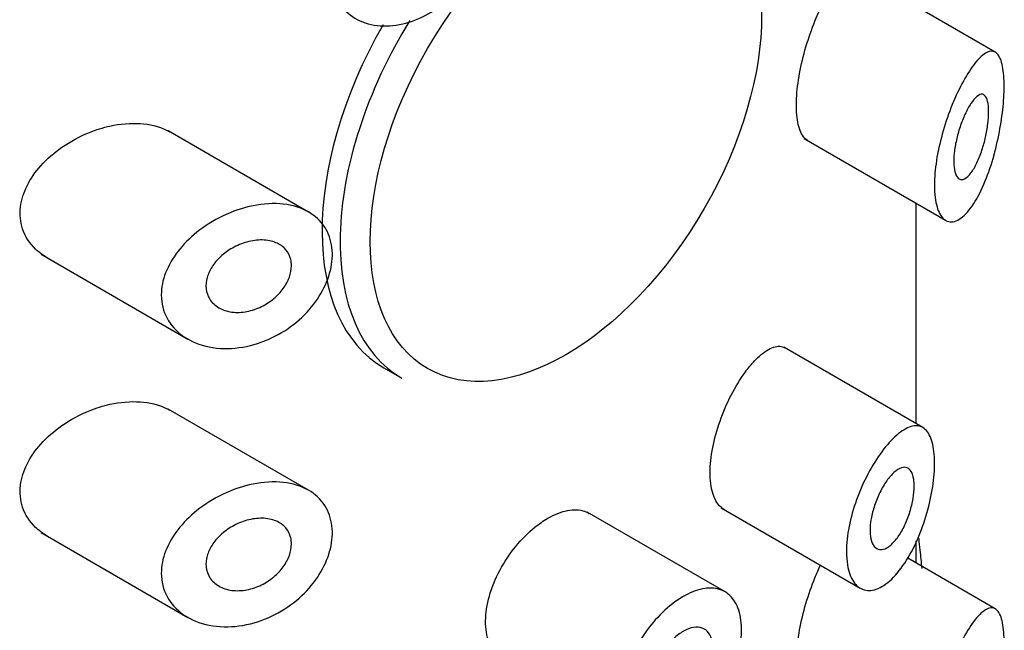
# Model space of a CAD drawing. Units: millimetres. Extents: x -377 to 1538, y 0 to 1781.
# Drawn here: x 1516 to 1528, y 891 to 898 of the extents above; entities that cross this region are included whole.
import ezdxf

# ---------------------------------------------------------------- set-up
doc = ezdxf.new("R2010")
doc.units = ezdxf.units.MM
for name, color, linetype in [('41302', 7, 'Continuous'), ('41309', 7, 'Continuous'), ('41311', 7, 'Continuous'), ('78637', 7, 'Continuous'), ('Défaut', 7, 'Continuous')]:
    doc.layers.add(name, color=color, linetype=linetype)

# ---------------------------------------------------------------- blocks, each defined once
blk = doc.blocks.new('SE1')
at = {"layer": '41302', "color": 7, "linetype": 'Continuous'}
for p, q in [((1527.579, 897.673), (1525.925, 898.628)), ((1519.514, 895.797), (1517.867, 896.748)), ((1525.336, 896.658), (1526.997, 895.7)), ((1516.373, 895.301), (1518.097, 894.306)), ((1526.728, 893.268), (1525.098, 894.209)), ((1519.514, 892.531), (1517.867, 893.482)), ((1524.361, 892.325), (1525.994, 891.382)), ((1524.416, 891.334), (1522.787, 892.275)), ((1516.373, 892.035), (1518.097, 891.04)), ((1527.579, 891.141), (1526.551, 891.734))]:
    blk.add_line(p, q, dxfattribs=at)
for points, knots in [([(1519.794, 898.563), (1519.794, 898.651), (1519.811, 898.745), (1519.844, 898.837), (1519.876, 898.929), (1519.924, 899.022), (1519.984, 899.108), (1520.045, 899.197), (1520.119, 899.281), (1520.201, 899.356), (1520.286, 899.434), (1520.382, 899.503), (1520.48, 899.558), (1520.581, 899.615), (1520.688, 899.659), (1520.791, 899.686), (1520.894, 899.713), (1520.996, 899.724), (1521.09, 899.717), (1521.181, 899.709), (1521.265, 899.685), (1521.336, 899.644), (1521.405, 899.605), (1521.463, 899.549), (1521.504, 899.481), (1521.545, 899.414), (1521.572, 899.335), (1521.582, 899.248), (1521.592, 899.163), (1521.587, 899.068), (1521.566, 898.972), (1521.546, 898.877), (1521.509, 898.778), (1521.461, 898.684), (1521.411, 898.589), (1521.348, 898.496), (1521.275, 898.413), (1521.201, 898.328), (1521.116, 898.252), (1521.026, 898.189), (1520.934, 898.124), (1520.834, 898.073), (1520.735, 898.037), (1520.633, 898.001), (1520.529, 897.982), (1520.43, 897.98), (1520.33, 897.978), (1520.233, 897.994), (1520.148, 898.028), (1520.064, 898.061), (1519.989, 898.113), (1519.932, 898.178), (1519.877, 898.241), (1519.836, 898.319), (1519.814, 898.404), (1519.801, 898.454), (1519.794, 898.508), (1519.794, 898.563)], [0, 0, 0, 0, 0.050776, 0.050776, 0.050776, 0.101468, 0.101468, 0.101468, 0.153456, 0.153456, 0.153456, 0.208021, 0.208021, 0.208021, 0.26445, 0.26445, 0.26445, 0.321092, 0.321092, 0.321092, 0.376545, 0.376545, 0.376545, 0.430402, 0.430402, 0.430402, 0.483014, 0.483014, 0.483014, 0.534942, 0.534942, 0.534942, 0.586693, 0.586693, 0.586693, 0.638729, 0.638729, 0.638729, 0.691545, 0.691545, 0.691545, 0.745639, 0.745639, 0.745639, 0.801259, 0.801259, 0.801259, 0.857949, 0.857949, 0.857949, 0.914264, 0.914264, 0.914264, 0.96841, 0.96841, 0.96841, 1, 1, 1, 1]), ([(1526.865, 896.114), (1526.865, 896.201), (1526.874, 896.3), (1526.889, 896.401), (1526.905, 896.502), (1526.928, 896.608), (1526.957, 896.712), (1526.986, 896.817), (1527.021, 896.922), (1527.059, 897.019), (1527.099, 897.121), (1527.143, 897.216), (1527.187, 897.3), (1527.234, 897.388), (1527.282, 897.465), (1527.327, 897.525), (1527.376, 897.589), (1527.423, 897.635), (1527.465, 897.661), (1527.508, 897.687), (1527.547, 897.691), (1527.58, 897.672), (1527.611, 897.654), (1527.637, 897.613), (1527.654, 897.551), (1527.67, 897.496), (1527.68, 897.421), (1527.683, 897.334), (1527.686, 897.255), (1527.683, 897.163), (1527.675, 897.068), (1527.666, 896.974), (1527.653, 896.874), (1527.635, 896.776), (1527.617, 896.672), (1527.593, 896.567), (1527.566, 896.467), (1527.536, 896.359), (1527.5, 896.254), (1527.462, 896.161), (1527.421, 896.059), (1527.375, 895.969), (1527.328, 895.895), (1527.278, 895.819), (1527.226, 895.76), (1527.176, 895.724), (1527.126, 895.688), (1527.077, 895.674), (1527.034, 895.684), (1526.994, 895.694), (1526.957, 895.724), (1526.929, 895.775), (1526.903, 895.822), (1526.884, 895.888), (1526.874, 895.967), (1526.868, 896.012), (1526.865, 896.061), (1526.865, 896.114)], [0, 0, 0, 0, 0.049319, 0.049319, 0.049319, 0.098576, 0.098576, 0.098576, 0.148788, 0.148788, 0.148788, 0.201576, 0.201576, 0.201576, 0.257797, 0.257797, 0.257797, 0.317339, 0.317339, 0.317339, 0.378226, 0.378226, 0.378226, 0.436506, 0.436506, 0.436506, 0.488875, 0.488875, 0.488875, 0.53615, 0.53615, 0.53615, 0.58218, 0.58218, 0.58218, 0.630693, 0.630693, 0.630693, 0.683964, 0.683964, 0.683964, 0.742164, 0.742164, 0.742164, 0.802935, 0.802935, 0.802935, 0.86257, 0.86257, 0.86257, 0.918559, 0.918559, 0.918559, 0.970747, 0.970747, 0.970747, 1, 1, 1, 1]), ([(1527.502, 896.971), (1527.502, 896.928), (1527.498, 896.88), (1527.492, 896.83), (1527.486, 896.781), (1527.477, 896.728), (1527.466, 896.677), (1527.454, 896.625), (1527.44, 896.572), (1527.423, 896.523), (1527.406, 896.469), (1527.386, 896.419), (1527.365, 896.375), (1527.343, 896.328), (1527.318, 896.287), (1527.294, 896.255), (1527.269, 896.223), (1527.244, 896.199), (1527.22, 896.187), (1527.197, 896.175), (1527.174, 896.174), (1527.155, 896.185), (1527.138, 896.196), (1527.122, 896.217), (1527.112, 896.247), (1527.102, 896.275), (1527.095, 896.312), (1527.093, 896.354), (1527.09, 896.395), (1527.092, 896.441), (1527.097, 896.49), (1527.102, 896.538), (1527.111, 896.59), (1527.123, 896.641), (1527.134, 896.693), (1527.149, 896.746), (1527.166, 896.796), (1527.184, 896.848), (1527.203, 896.899), (1527.224, 896.943), (1527.246, 896.991), (1527.27, 897.034), (1527.293, 897.069), (1527.317, 897.106), (1527.342, 897.135), (1527.365, 897.153), (1527.388, 897.173), (1527.41, 897.181), (1527.429, 897.178), (1527.447, 897.176), (1527.463, 897.161), (1527.476, 897.136), (1527.487, 897.113), (1527.495, 897.08), (1527.499, 897.04), (1527.501, 897.019), (1527.502, 896.996), (1527.502, 896.971)], [0, 0, 0, 0, 0.048074, 0.048074, 0.048074, 0.096021, 0.096021, 0.096021, 0.145862, 0.145862, 0.145862, 0.200097, 0.200097, 0.200097, 0.258597, 0.258597, 0.258597, 0.319221, 0.319221, 0.319221, 0.378632, 0.378632, 0.378632, 0.434304, 0.434304, 0.434304, 0.485874, 0.485874, 0.485874, 0.534731, 0.534731, 0.534731, 0.582887, 0.582887, 0.582887, 0.632267, 0.632267, 0.632267, 0.684411, 0.684411, 0.684411, 0.740203, 0.740203, 0.740203, 0.799389, 0.799389, 0.799389, 0.860024, 0.860024, 0.860024, 0.918662, 0.918662, 0.918662, 0.972364, 0.972364, 0.972364, 1, 1, 1, 1]), ([(1517.785, 894.824), (1517.785, 894.909), (1517.802, 894.998), (1517.836, 895.084), (1517.869, 895.169), (1517.918, 895.254), (1517.978, 895.332), (1518.042, 895.414), (1518.118, 895.491), (1518.202, 895.559), (1518.295, 895.633), (1518.399, 895.697), (1518.505, 895.749), (1518.621, 895.804), (1518.743, 895.846), (1518.862, 895.87), (1518.984, 895.895), (1519.106, 895.902), (1519.218, 895.889), (1519.326, 895.877), (1519.427, 895.847), (1519.512, 895.799), (1519.591, 895.753), (1519.657, 895.692), (1519.705, 895.618), (1519.75, 895.548), (1519.779, 895.466), (1519.789, 895.379), (1519.8, 895.295), (1519.794, 895.203), (1519.771, 895.112), (1519.749, 895.021), (1519.711, 894.929), (1519.66, 894.841), (1519.608, 894.752), (1519.541, 894.666), (1519.465, 894.59), (1519.386, 894.511), (1519.295, 894.44), (1519.198, 894.382), (1519.096, 894.321), (1518.985, 894.274), (1518.875, 894.242), (1518.757, 894.209), (1518.637, 894.193), (1518.522, 894.195), (1518.404, 894.198), (1518.289, 894.221), (1518.187, 894.262), (1518.088, 894.303), (1517.999, 894.363), (1517.932, 894.438), (1517.871, 894.506), (1517.825, 894.589), (1517.802, 894.679), (1517.791, 894.726), (1517.785, 894.775), (1517.785, 894.824)], [0, 0, 0, 0, 0.047565, 0.047565, 0.047565, 0.094976, 0.094976, 0.094976, 0.14464, 0.14464, 0.14464, 0.199401, 0.199401, 0.199401, 0.258684, 0.258684, 0.258684, 0.319547, 0.319547, 0.319547, 0.378363, 0.378363, 0.378363, 0.433267, 0.433267, 0.433267, 0.484634, 0.484634, 0.484634, 0.533896, 0.533896, 0.533896, 0.582612, 0.582612, 0.582612, 0.632216, 0.632216, 0.632216, 0.684008, 0.684008, 0.684008, 0.739017, 0.739017, 0.739017, 0.797542, 0.797542, 0.797542, 0.858308, 0.858308, 0.858308, 0.917886, 0.917886, 0.917886, 0.972297, 0.972297, 0.972297, 1, 1, 1, 1]), ([(1519.313, 895.167), (1519.313, 895.123), (1519.305, 895.077), (1519.289, 895.032), (1519.272, 894.987), (1519.248, 894.941), (1519.218, 894.9), (1519.187, 894.857), (1519.149, 894.817), (1519.107, 894.782), (1519.063, 894.744), (1519.013, 894.712), (1518.962, 894.687), (1518.907, 894.66), (1518.849, 894.641), (1518.791, 894.63), (1518.731, 894.618), (1518.67, 894.616), (1518.614, 894.623), (1518.558, 894.631), (1518.504, 894.648), (1518.459, 894.674), (1518.416, 894.699), (1518.38, 894.733), (1518.354, 894.773), (1518.331, 894.81), (1518.316, 894.852), (1518.311, 894.897), (1518.307, 894.939), (1518.311, 894.983), (1518.323, 895.027), (1518.335, 895.07), (1518.355, 895.113), (1518.381, 895.154), (1518.409, 895.196), (1518.443, 895.236), (1518.482, 895.272), (1518.523, 895.311), (1518.571, 895.346), (1518.621, 895.374), (1518.675, 895.405), (1518.733, 895.429), (1518.791, 895.445), (1518.852, 895.462), (1518.913, 895.47), (1518.971, 895.469), (1519.029, 895.468), (1519.084, 895.457), (1519.132, 895.437), (1519.177, 895.418), (1519.217, 895.39), (1519.247, 895.355), (1519.274, 895.323), (1519.295, 895.283), (1519.305, 895.24), (1519.311, 895.217), (1519.313, 895.192), (1519.313, 895.167)], [0, 0, 0, 0, 0.04895, 0.04895, 0.04895, 0.097819, 0.097819, 0.097819, 0.147932, 0.147932, 0.147932, 0.201183, 0.201183, 0.201183, 0.258157, 0.258157, 0.258157, 0.318122, 0.318122, 0.318122, 0.378578, 0.378578, 0.378578, 0.435931, 0.435931, 0.435931, 0.487988, 0.487988, 0.487988, 0.53585, 0.53585, 0.53585, 0.582666, 0.582666, 0.582666, 0.631506, 0.631506, 0.631506, 0.684394, 0.684394, 0.684394, 0.74178, 0.74178, 0.74178, 0.802084, 0.802084, 0.802084, 0.862135, 0.862135, 0.862135, 0.918971, 0.918971, 0.918971, 0.971587, 0.971587, 0.971587, 1, 1, 1, 1]), ([(1525.832, 891.814), (1525.832, 891.904), (1525.843, 892.005), (1525.863, 892.107), (1525.883, 892.21), (1525.913, 892.317), (1525.951, 892.42), (1525.988, 892.525), (1526.034, 892.628), (1526.084, 892.722), (1526.135, 892.818), (1526.191, 892.908), (1526.247, 892.984), (1526.305, 893.062), (1526.365, 893.128), (1526.422, 893.178), (1526.481, 893.229), (1526.538, 893.263), (1526.59, 893.279), (1526.642, 893.294), (1526.69, 893.291), (1526.73, 893.267), (1526.769, 893.244), (1526.801, 893.201), (1526.824, 893.141), (1526.846, 893.083), (1526.86, 893.008), (1526.865, 892.923), (1526.87, 892.84), (1526.866, 892.746), (1526.855, 892.647), (1526.843, 892.55), (1526.824, 892.446), (1526.798, 892.343), (1526.771, 892.238), (1526.737, 892.132), (1526.698, 892.032), (1526.657, 891.928), (1526.609, 891.829), (1526.557, 891.743), (1526.504, 891.653), (1526.445, 891.574), (1526.386, 891.512), (1526.326, 891.45), (1526.264, 891.404), (1526.204, 891.379), (1526.146, 891.354), (1526.089, 891.348), (1526.039, 891.363), (1525.991, 891.377), (1525.947, 891.411), (1525.914, 891.461), (1525.882, 891.51), (1525.857, 891.577), (1525.844, 891.655), (1525.836, 891.704), (1525.832, 891.757), (1525.832, 891.814)], [0, 0, 0, 0, 0.051932, 0.051932, 0.051932, 0.103844, 0.103844, 0.103844, 0.156086, 0.156086, 0.156086, 0.209282, 0.209282, 0.209282, 0.263889, 0.263889, 0.263889, 0.319976, 0.319976, 0.319976, 0.376758, 0.376758, 0.376758, 0.432536, 0.432536, 0.432536, 0.485739, 0.485739, 0.485739, 0.53645, 0.53645, 0.53645, 0.586426, 0.586426, 0.586426, 0.63773, 0.63773, 0.63773, 0.691527, 0.691527, 0.691527, 0.747543, 0.747543, 0.747543, 0.804302, 0.804302, 0.804302, 0.8602, 0.8602, 0.8602, 0.914516, 0.914516, 0.914516, 0.967436, 0.967436, 0.967436, 1, 1, 1, 1]), ([(1526.627, 892.58), (1526.627, 892.535), (1526.623, 892.486), (1526.614, 892.435), (1526.606, 892.384), (1526.593, 892.33), (1526.577, 892.279), (1526.561, 892.226), (1526.54, 892.173), (1526.518, 892.125), (1526.495, 892.075), (1526.468, 892.029), (1526.441, 891.989), (1526.412, 891.948), (1526.382, 891.914), (1526.352, 891.888), (1526.322, 891.863), (1526.292, 891.845), (1526.264, 891.839), (1526.236, 891.832), (1526.21, 891.835), (1526.188, 891.848), (1526.167, 891.86), (1526.148, 891.882), (1526.135, 891.912), (1526.122, 891.941), (1526.114, 891.979), (1526.111, 892.021), (1526.108, 892.063), (1526.11, 892.111), (1526.116, 892.16), (1526.123, 892.21), (1526.135, 892.263), (1526.15, 892.315), (1526.166, 892.367), (1526.185, 892.42), (1526.208, 892.47), (1526.23, 892.52), (1526.256, 892.568), (1526.283, 892.61), (1526.311, 892.653), (1526.341, 892.691), (1526.37, 892.721), (1526.4, 892.751), (1526.43, 892.774), (1526.457, 892.787), (1526.485, 892.801), (1526.512, 892.805), (1526.535, 892.799), (1526.557, 892.793), (1526.577, 892.777), (1526.592, 892.752), (1526.606, 892.728), (1526.617, 892.695), (1526.622, 892.656), (1526.626, 892.633), (1526.627, 892.607), (1526.627, 892.58)], [0, 0, 0, 0, 0.051125, 0.051125, 0.051125, 0.102184, 0.102184, 0.102184, 0.154253, 0.154253, 0.154253, 0.208445, 0.208445, 0.208445, 0.264431, 0.264431, 0.264431, 0.321031, 0.321031, 0.321031, 0.376884, 0.376884, 0.376884, 0.431184, 0.431184, 0.431184, 0.483915, 0.483915, 0.483915, 0.535606, 0.535606, 0.535606, 0.58701, 0.58701, 0.58701, 0.6389, 0.6389, 0.6389, 0.691936, 0.691936, 0.691936, 0.746508, 0.746508, 0.746508, 0.802505, 0.802505, 0.802505, 0.859107, 0.859107, 0.859107, 0.914911, 0.914911, 0.914911, 0.968674, 0.968674, 0.968674, 1, 1, 1, 1]), ([(1517.785, 891.558), (1517.785, 891.643), (1517.802, 891.732), (1517.836, 891.818), (1517.869, 891.903), (1517.918, 891.988), (1517.978, 892.067), (1518.042, 892.149), (1518.118, 892.225), (1518.202, 892.293), (1518.295, 892.367), (1518.399, 892.431), (1518.505, 892.483), (1518.621, 892.538), (1518.743, 892.58), (1518.862, 892.604), (1518.984, 892.629), (1519.106, 892.636), (1519.218, 892.623), (1519.326, 892.611), (1519.427, 892.581), (1519.512, 892.533), (1519.591, 892.487), (1519.657, 892.426), (1519.705, 892.352), (1519.75, 892.282), (1519.779, 892.2), (1519.789, 892.113), (1519.8, 892.029), (1519.794, 891.937), (1519.771, 891.846), (1519.749, 891.755), (1519.711, 891.663), (1519.66, 891.575), (1519.608, 891.486), (1519.541, 891.4), (1519.465, 891.324), (1519.386, 891.245), (1519.295, 891.174), (1519.198, 891.116), (1519.096, 891.055), (1518.985, 891.008), (1518.875, 890.976), (1518.757, 890.943), (1518.637, 890.927), (1518.522, 890.929), (1518.404, 890.932), (1518.289, 890.955), (1518.187, 890.996), (1518.088, 891.037), (1517.999, 891.097), (1517.932, 891.172), (1517.871, 891.24), (1517.825, 891.323), (1517.802, 891.413), (1517.791, 891.46), (1517.785, 891.509), (1517.785, 891.558)], [0, 0, 0, 0, 0.047565, 0.047565, 0.047565, 0.094976, 0.094976, 0.094976, 0.14464, 0.14464, 0.14464, 0.199401, 0.199401, 0.199401, 0.258684, 0.258684, 0.258684, 0.319547, 0.319547, 0.319547, 0.378363, 0.378363, 0.378363, 0.433267, 0.433267, 0.433267, 0.484634, 0.484634, 0.484634, 0.533896, 0.533896, 0.533896, 0.582612, 0.582612, 0.582612, 0.632216, 0.632216, 0.632216, 0.684008, 0.684008, 0.684008, 0.739017, 0.739017, 0.739017, 0.797542, 0.797542, 0.797542, 0.858308, 0.858308, 0.858308, 0.917886, 0.917886, 0.917886, 0.972297, 0.972297, 0.972297, 1, 1, 1, 1]), ([(1519.313, 891.901), (1519.313, 891.857), (1519.305, 891.811), (1519.289, 891.766), (1519.272, 891.721), (1519.248, 891.675), (1519.218, 891.634), (1519.187, 891.591), (1519.149, 891.551), (1519.107, 891.516), (1519.063, 891.478), (1519.013, 891.446), (1518.962, 891.421), (1518.907, 891.394), (1518.849, 891.375), (1518.791, 891.364), (1518.731, 891.352), (1518.67, 891.35), (1518.614, 891.357), (1518.558, 891.365), (1518.504, 891.382), (1518.459, 891.408), (1518.416, 891.433), (1518.38, 891.467), (1518.354, 891.507), (1518.331, 891.544), (1518.316, 891.586), (1518.311, 891.631), (1518.307, 891.673), (1518.311, 891.717), (1518.323, 891.761), (1518.335, 891.804), (1518.355, 891.847), (1518.381, 891.888), (1518.409, 891.93), (1518.443, 891.97), (1518.482, 892.006), (1518.523, 892.045), (1518.571, 892.08), (1518.621, 892.108), (1518.675, 892.139), (1518.733, 892.163), (1518.791, 892.179), (1518.852, 892.196), (1518.913, 892.204), (1518.971, 892.203), (1519.029, 892.202), (1519.084, 892.191), (1519.132, 892.171), (1519.177, 892.152), (1519.217, 892.124), (1519.247, 892.089), (1519.274, 892.057), (1519.295, 892.017), (1519.305, 891.974), (1519.311, 891.951), (1519.313, 891.926), (1519.313, 891.901)], [0, 0, 0, 0, 0.04895, 0.04895, 0.04895, 0.097819, 0.097819, 0.097819, 0.147932, 0.147932, 0.147932, 0.201183, 0.201183, 0.201183, 0.258157, 0.258157, 0.258157, 0.318122, 0.318122, 0.318122, 0.378578, 0.378578, 0.378578, 0.435931, 0.435931, 0.435931, 0.487988, 0.487988, 0.487988, 0.53585, 0.53585, 0.53585, 0.582666, 0.582666, 0.582666, 0.631506, 0.631506, 0.631506, 0.684394, 0.684394, 0.684394, 0.74178, 0.74178, 0.74178, 0.802084, 0.802084, 0.802084, 0.862135, 0.862135, 0.862135, 0.918971, 0.918971, 0.918971, 0.971587, 0.971587, 0.971587, 1, 1, 1, 1]), ([(1523.186, 890.073), (1523.186, 890.164), (1523.2, 890.264), (1523.228, 890.365), (1523.256, 890.465), (1523.297, 890.568), (1523.349, 890.667), (1523.401, 890.765), (1523.465, 890.861), (1523.534, 890.947), (1523.603, 891.033), (1523.68, 891.111), (1523.759, 891.175), (1523.837, 891.239), (1523.919, 891.291), (1523.997, 891.326), (1524.075, 891.361), (1524.151, 891.381), (1524.22, 891.383), (1524.289, 891.386), (1524.353, 891.371), (1524.406, 891.34), (1524.459, 891.309), (1524.503, 891.26), (1524.535, 891.199), (1524.568, 891.137), (1524.588, 891.06), (1524.596, 890.975), (1524.604, 890.889), (1524.6, 890.792), (1524.583, 890.692), (1524.566, 890.592), (1524.536, 890.487), (1524.496, 890.384), (1524.456, 890.281), (1524.404, 890.178), (1524.345, 890.085), (1524.285, 889.991), (1524.216, 889.903), (1524.142, 889.829), (1524.069, 889.756), (1523.99, 889.694), (1523.91, 889.649), (1523.831, 889.604), (1523.75, 889.574), (1523.675, 889.563), (1523.599, 889.552), (1523.525, 889.559), (1523.462, 889.582), (1523.398, 889.605), (1523.341, 889.647), (1523.297, 889.702), (1523.254, 889.757), (1523.221, 889.827), (1523.203, 889.908), (1523.192, 889.959), (1523.186, 890.015), (1523.186, 890.073)], [0, 0, 0, 0, 0.053628, 0.053628, 0.053628, 0.107252, 0.107252, 0.107252, 0.160947, 0.160947, 0.160947, 0.214691, 0.214691, 0.214691, 0.268358, 0.268358, 0.268358, 0.321942, 0.321942, 0.321942, 0.375567, 0.375567, 0.375567, 0.429292, 0.429292, 0.429292, 0.483022, 0.483022, 0.483022, 0.536652, 0.536652, 0.536652, 0.590235, 0.590235, 0.590235, 0.643895, 0.643895, 0.643895, 0.697638, 0.697638, 0.697638, 0.751339, 0.751339, 0.751339, 0.804939, 0.804939, 0.804939, 0.858538, 0.858538, 0.858538, 0.912235, 0.912235, 0.912235, 0.965978, 0.965978, 0.965978, 1, 1, 1, 1]), ([(1526.865, 889.582), (1526.865, 889.669), (1526.874, 889.768), (1526.889, 889.869), (1526.905, 889.97), (1526.928, 890.076), (1526.957, 890.18), (1526.986, 890.285), (1527.021, 890.39), (1527.059, 890.487), (1527.099, 890.589), (1527.143, 890.684), (1527.187, 890.768), (1527.234, 890.856), (1527.282, 890.933), (1527.327, 890.993), (1527.376, 891.057), (1527.423, 891.103), (1527.465, 891.129), (1527.508, 891.155), (1527.547, 891.159), (1527.58, 891.14), (1527.611, 891.122), (1527.637, 891.081), (1527.654, 891.019), (1527.67, 890.964), (1527.68, 890.889), (1527.683, 890.802), (1527.686, 890.723), (1527.683, 890.631), (1527.675, 890.536), (1527.666, 890.442), (1527.653, 890.342), (1527.635, 890.244), (1527.617, 890.14), (1527.593, 890.035), (1527.566, 889.935), (1527.536, 889.827), (1527.5, 889.722), (1527.462, 889.629), (1527.421, 889.527), (1527.375, 889.437), (1527.328, 889.363), (1527.278, 889.287), (1527.226, 889.228), (1527.176, 889.192), (1527.126, 889.156), (1527.077, 889.142), (1527.034, 889.152), (1526.994, 889.162), (1526.957, 889.193), (1526.929, 889.243), (1526.903, 889.29), (1526.884, 889.356), (1526.874, 889.435), (1526.868, 889.48), (1526.865, 889.529), (1526.865, 889.582)], [0, 0, 0, 0, 0.049319, 0.049319, 0.049319, 0.098576, 0.098576, 0.098576, 0.148788, 0.148788, 0.148788, 0.201576, 0.201576, 0.201576, 0.257797, 0.257797, 0.257797, 0.317339, 0.317339, 0.317339, 0.378226, 0.378226, 0.378226, 0.436506, 0.436506, 0.436506, 0.488875, 0.488875, 0.488875, 0.53615, 0.53615, 0.53615, 0.58218, 0.58218, 0.58218, 0.630693, 0.630693, 0.630693, 0.683964, 0.683964, 0.683964, 0.742164, 0.742164, 0.742164, 0.802935, 0.802935, 0.802935, 0.86257, 0.86257, 0.86257, 0.918559, 0.918559, 0.918559, 0.970747, 0.970747, 0.970747, 1, 1, 1, 1]), ([(1524.264, 890.676), (1524.264, 890.63), (1524.257, 890.579), (1524.244, 890.529), (1524.232, 890.478), (1524.213, 890.425), (1524.188, 890.375), (1524.164, 890.324), (1524.135, 890.275), (1524.102, 890.231), (1524.069, 890.187), (1524.032, 890.147), (1523.993, 890.115), (1523.955, 890.082), (1523.914, 890.056), (1523.875, 890.039), (1523.835, 890.022), (1523.796, 890.013), (1523.76, 890.012), (1523.724, 890.012), (1523.69, 890.021), (1523.662, 890.037), (1523.633, 890.054), (1523.609, 890.08), (1523.592, 890.111), (1523.574, 890.143), (1523.563, 890.182), (1523.559, 890.225), (1523.554, 890.268), (1523.557, 890.317), (1523.566, 890.366), (1523.576, 890.416), (1523.592, 890.468), (1523.614, 890.518), (1523.636, 890.569), (1523.664, 890.619), (1523.695, 890.665), (1523.727, 890.711), (1523.764, 890.753), (1523.801, 890.789), (1523.839, 890.825), (1523.88, 890.856), (1523.919, 890.878), (1523.959, 890.901), (1523.999, 890.916), (1524.035, 890.922), (1524.072, 890.928), (1524.107, 890.926), (1524.137, 890.915), (1524.167, 890.904), (1524.193, 890.884), (1524.213, 890.858), (1524.233, 890.831), (1524.248, 890.796), (1524.256, 890.757), (1524.261, 890.732), (1524.264, 890.704), (1524.264, 890.676)], [0, 0, 0, 0, 0.053685, 0.053685, 0.053685, 0.10737, 0.10737, 0.10737, 0.161072, 0.161072, 0.161072, 0.214786, 0.214786, 0.214786, 0.268481, 0.268481, 0.268481, 0.322155, 0.322155, 0.322155, 0.37584, 0.37584, 0.37584, 0.42955, 0.42955, 0.42955, 0.48326, 0.48326, 0.48326, 0.536946, 0.536946, 0.536946, 0.59062, 0.59062, 0.59062, 0.644314, 0.644314, 0.644314, 0.698028, 0.698028, 0.698028, 0.751731, 0.751731, 0.751731, 0.805409, 0.805409, 0.805409, 0.859087, 0.859087, 0.859087, 0.91279, 0.91279, 0.91279, 0.966504, 0.966504, 0.966504, 1, 1, 1, 1])]:
    blk.add_open_spline(points, degree=3, knots=knots, dxfattribs=at)
at = {"layer": '41309', "color": 7, "linetype": 'Continuous'}
for p, q in [((1526.652, 893.312), (1526.652, 895.899)), ((1526.652, 891.676), (1526.652, 891.937))]:
    blk.add_line(p, q, dxfattribs=at)
for points, knots in [([(1525.375, 896.636), (1525.352, 896.649), (1525.332, 896.669), (1525.315, 896.697), (1525.288, 896.74), (1525.267, 896.802), (1525.256, 896.879), (1525.245, 896.951), (1525.241, 897.037), (1525.246, 897.131), (1525.25, 897.222), (1525.263, 897.323), (1525.282, 897.424), (1525.301, 897.527), (1525.326, 897.632), (1525.356, 897.734), (1525.388, 897.839), (1525.424, 897.943), (1525.462, 898.037), (1525.503, 898.137), (1525.547, 898.23), (1525.59, 898.309), (1525.616, 898.357), (1525.642, 898.4), (1525.667, 898.439)], [0.6314264, 0.6314264, 0.6314264, 0.6314264, 0.6651024, 0.6651024, 0.6651024, 0.7175745, 0.7175745, 0.7175745, 0.7670372, 0.7670372, 0.7670372, 0.8152457, 0.8152457, 0.8152457, 0.8638328, 0.8638328, 0.8638328, 0.9142748, 0.9142748, 0.9142748, 0.9678542, 0.9678542, 0.9678542, 1, 1, 1, 1]), ([(1516.445, 895.26), (1516.395, 895.289), (1516.349, 895.323), (1516.309, 895.361), (1516.239, 895.428), (1516.186, 895.51), (1516.156, 895.601), (1516.13, 895.68), (1516.122, 895.768), (1516.132, 895.857), (1516.142, 895.939), (1516.169, 896.024), (1516.209, 896.104), (1516.249, 896.187), (1516.305, 896.267), (1516.37, 896.34), (1516.441, 896.42), (1516.526, 896.493), (1516.616, 896.556), (1516.717, 896.626), (1516.828, 896.686), (1516.941, 896.731), (1517.02, 896.762), (1517.101, 896.788), (1517.182, 896.806)], [0.626099, 0.626099, 0.626099, 0.626099, 0.6582294, 0.6582294, 0.6582294, 0.7138636, 0.7138636, 0.7138636, 0.7626907, 0.7626907, 0.7626907, 0.8079612, 0.8079612, 0.8079612, 0.8541873, 0.8541873, 0.8541873, 0.9046752, 0.9046752, 0.9046752, 0.9608495, 0.9608495, 0.9608495, 1, 1, 1, 1]), ([(1517.182, 896.806), (1517.302, 896.832), (1517.423, 896.843), (1517.536, 896.835), (1517.648, 896.828), (1517.755, 896.802), (1517.846, 896.758), (1517.86, 896.751), (1517.874, 896.744), (1517.887, 896.736)], [0, 0, 0, 0, 0.0590076, 0.0590076, 0.0590076, 0.118231, 0.118231, 0.118231, 0.1273663, 0.1273663, 0.1273663, 0.1273663]), ([(1524.765, 894.063), (1524.824, 894.124), (1524.883, 894.169), (1524.936, 894.195), (1524.99, 894.221), (1525.039, 894.228), (1525.082, 894.215), (1525.091, 894.212), (1525.101, 894.207), (1525.11, 894.202)], [0, 0, 0, 0, 0.0569869, 0.0569869, 0.0569869, 0.1139969, 0.1139969, 0.1139969, 0.127113, 0.127113, 0.127113, 0.127113]), ([(1524.392, 892.307), (1524.372, 892.319), (1524.354, 892.334), (1524.337, 892.353), (1524.301, 892.394), (1524.272, 892.453), (1524.254, 892.525), (1524.236, 892.596), (1524.228, 892.681), (1524.231, 892.774), (1524.234, 892.866), (1524.247, 892.967), (1524.269, 893.07), (1524.291, 893.173), (1524.323, 893.28), (1524.361, 893.383), (1524.4, 893.487), (1524.447, 893.589), (1524.497, 893.682), (1524.548, 893.777), (1524.603, 893.865), (1524.659, 893.939), (1524.694, 893.985), (1524.73, 894.027), (1524.765, 894.063)], [0.6282082, 0.6282082, 0.6282082, 0.6282082, 0.6527269, 0.6527269, 0.6527269, 0.7058948, 0.7058948, 0.7058948, 0.7579659, 0.7579659, 0.7579659, 0.8095487, 0.8095487, 0.8095487, 0.8611689, 0.8611689, 0.8611689, 0.9133432, 0.9133432, 0.9133432, 0.9666336, 0.9666336, 0.9666336, 1, 1, 1, 1]), ([(1517.182, 893.54), (1517.302, 893.566), (1517.423, 893.577), (1517.536, 893.569), (1517.648, 893.562), (1517.755, 893.536), (1517.846, 893.492), (1517.86, 893.485), (1517.874, 893.478), (1517.887, 893.47)], [0, 0, 0, 0, 0.0590076, 0.0590076, 0.0590076, 0.118231, 0.118231, 0.118231, 0.1273663, 0.1273663, 0.1273663, 0.1273663]), ([(1516.445, 891.994), (1516.395, 892.023), (1516.349, 892.057), (1516.309, 892.095), (1516.239, 892.162), (1516.186, 892.244), (1516.156, 892.335), (1516.13, 892.414), (1516.122, 892.502), (1516.132, 892.591), (1516.142, 892.673), (1516.169, 892.758), (1516.209, 892.838), (1516.249, 892.921), (1516.305, 893.001), (1516.37, 893.074), (1516.441, 893.154), (1516.526, 893.227), (1516.616, 893.29), (1516.717, 893.36), (1516.828, 893.42), (1516.941, 893.465), (1517.02, 893.496), (1517.101, 893.522), (1517.182, 893.54)], [0.626099, 0.626099, 0.626099, 0.626099, 0.6582294, 0.6582294, 0.6582294, 0.7138636, 0.7138636, 0.7138636, 0.7626907, 0.7626907, 0.7626907, 0.8079612, 0.8079612, 0.8079612, 0.8541873, 0.8541873, 0.8541873, 0.9046752, 0.9046752, 0.9046752, 0.9608495, 0.9608495, 0.9608495, 1, 1, 1, 1]), ([(1522.325, 892.203), (1522.404, 892.249), (1522.483, 892.28), (1522.556, 892.294), (1522.629, 892.308), (1522.697, 892.305), (1522.757, 892.285), (1522.776, 892.278), (1522.795, 892.27), (1522.812, 892.26)], [0, 0, 0, 0, 0.0536209, 0.0536209, 0.0536209, 0.1072365, 0.1072365, 0.1072365, 0.1249284, 0.1249284, 0.1249284, 0.1249284]), ([(1521.813, 890.528), (1521.792, 890.54), (1521.773, 890.553), (1521.755, 890.569), (1521.703, 890.614), (1521.662, 890.675), (1521.634, 890.748), (1521.607, 890.821), (1521.593, 890.906), (1521.594, 890.998), (1521.594, 891.09), (1521.61, 891.19), (1521.638, 891.29), (1521.666, 891.39), (1521.708, 891.493), (1521.761, 891.591), (1521.813, 891.69), (1521.877, 891.785), (1521.947, 891.871), (1522.017, 891.956), (1522.094, 892.034), (1522.173, 892.098), (1522.223, 892.138), (1522.274, 892.174), (1522.325, 892.203)], [0.6252062, 0.6252062, 0.6252062, 0.6252062, 0.6438393, 0.6438393, 0.6438393, 0.6975855, 0.6975855, 0.6975855, 0.7512861, 0.7512861, 0.7512861, 0.8048762, 0.8048762, 0.8048762, 0.8584634, 0.8584634, 0.8584634, 0.9121597, 0.9121597, 0.9121597, 0.965907, 0.965907, 0.965907, 1, 1, 1, 1]), ([(1525.375, 890.104), (1525.352, 890.117), (1525.332, 890.137), (1525.315, 890.165), (1525.288, 890.208), (1525.267, 890.27), (1525.256, 890.347), (1525.245, 890.419), (1525.241, 890.505), (1525.246, 890.599), (1525.25, 890.69), (1525.263, 890.791), (1525.282, 890.892), (1525.301, 890.995), (1525.326, 891.1), (1525.356, 891.202), (1525.388, 891.307), (1525.424, 891.411), (1525.462, 891.505), (1525.484, 891.559), (1525.507, 891.61), (1525.529, 891.658)], [0.6314264, 0.6314264, 0.6314264, 0.6314264, 0.6651024, 0.6651024, 0.6651024, 0.7175745, 0.7175745, 0.7175745, 0.7670372, 0.7670372, 0.7670372, 0.8152457, 0.8152457, 0.8152457, 0.8638328, 0.8638328, 0.8638328, 0.9142748, 0.9142748, 0.9142748, 0.9428651, 0.9428651, 0.9428651, 0.9428651])]:
    blk.add_open_spline(points, degree=3, knots=knots, dxfattribs=at)
at = {"layer": '41311', "color": 7, "linetype": 'Continuous'}
blk.add_line((1520.398, 893.969), (1520.61, 893.846), dxfattribs=at)
blk.add_ellipse((1522.537, 896.776), major_axis=(1.625, 2.815), ratio=0.57735, dxfattribs=at)
for centre, major_axis, start_param, end_param in [((1522.148, 897), (1.75, 3.031), 1.575996, 3.141593), ((1522.36, 896.878), (-1.75, -3.031), 4.660874, 6.283185)]:
    blk.add_ellipse(centre, major_axis=major_axis, ratio=0.57735, start_param=start_param, end_param=end_param, dxfattribs=at)
at = {"layer": '78637', "color": 7, "linetype": 'Continuous'}
blk.add_open_spline([(1526.72, 891.615), (1526.713, 891.686), (1526.706, 891.757), (1526.694, 891.874), (1526.689, 891.918), (1526.684, 891.964)], degree=3, knots=[0.43870322, 0.43870322, 0.43870322, 0.43870322, 0.5, 0.5, 0.53758169, 0.53758169, 0.53758169, 0.53758169], dxfattribs=at)

msp = doc.modelspace()

# ---------------------------------------------------------------- block references
at = {"layer": 'Défaut'}
msp.add_blockref('SE1', (0, 0), dxfattribs=at)

doc.saveas('drawing.dxf')
